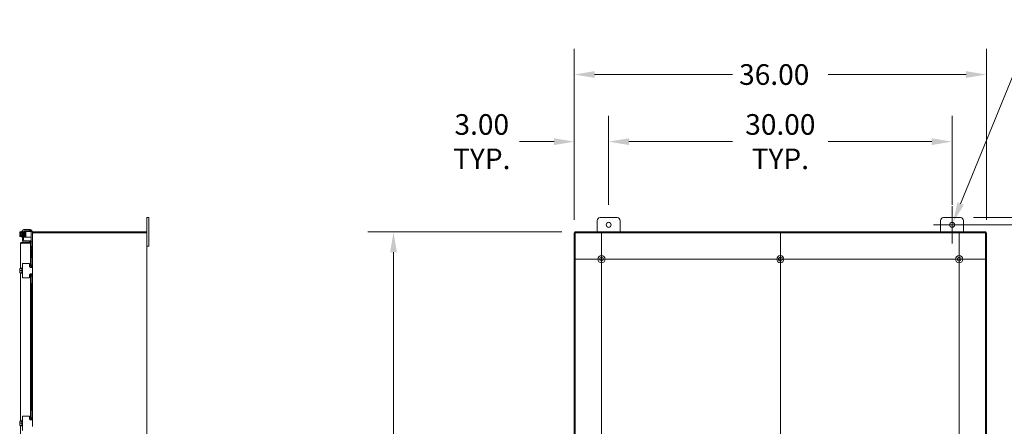
# Model space of a CAD drawing. Units: inches. Extents: x 13 to 288, y 6 to 180.
# Drawn here: x 142 to 228, y 130 to 165 of the extents above; entities that cross this region are included whole.
import ezdxf

# ---------------------------------------------------------------- set-up
doc = ezdxf.new("R2010")
doc.units = ezdxf.units.IN
doc.header["$LTSCALE"] = 18
doc.header["$MEASUREMENT"] = 0
for name, color, linetype, lineweight in [('Center Mark (ANSI)', 7, 'Continuous', 5), ('Centerline (ANSI)', 7, 'Continuous', 5), ('Dimension (ANSI)', 7, 'Continuous', 5), ('Hatch (ANSI)', 7, 'Continuous', 5), ('Visible (ANSI)', 7, 'Continuous', 5)]:
    doc.layers.add(name, color=color, linetype=linetype, lineweight=lineweight)
doc.styles.add('ROMANS', font='romans.shx')
doc.dimstyles.new('Default (ANSI)', dxfattribs={"dimscale": 18, "dimtxt": 0.1, "dimasz": 0.098425, "dimexe": 0.125, "dimexo": 0.0625, "dimgap": 0.031496, "dimtad": 0, "dimtih": 1, "dimtoh": 1, "dimrnd": 1e-08, "dimzin": 0, "dimdsep": 46, "dimtxsty": 'ROMANS', "dimcen": 0.09, "dimdle": 0.393701, "dimclrd": 256, "dimclre": 256, "dimclrt": 256, "dimadec": 0, "dimazin": 0, "dimtfac": 1, "dimtofl": 0, "dimtmove": 0, "dimatfit": 3, "dimfxl": 1, "dimtolj": 1, "dimtzin": 0, "dimlwd": -1, "dimlwe": -1, "dimarcsym": 0})

# ---------------------------------------------------------------- blocks, each defined once
blk = doc.blocks.new('*D20')
at = {"layer": 'Defpoints', "color": 0, "transparency": 16777216}
for p in [(174.226, 146.687), (190.061, 146.687), (190.061, 86.687)]:
    blk.add_point(p, dxfattribs=at)
at = {"layer": 'Dimension (ANSI)', "transparency": 16777216}
for p, q in [((188.936, 146.687), (171.976, 146.687)), ((174.226, 144.915), (174.226, 118.154)), ((174.226, 88.459), (174.226, 115.22)), ((188.936, 86.687), (171.976, 86.687))]:
    blk.add_line(p, q, dxfattribs=at)
for points in [[(173.931, 144.915), (174.522, 144.915), (174.226, 146.687)], [(173.931, 88.459), (174.522, 88.459), (174.226, 86.687)]]:
    blk.add_solid(points, dxfattribs=at)
at = {"layer": 'Dimension (ANSI)', "transparency": 16777216, "insert": (170.669, 117.587), "char_height": 1.8, "attachment_point": 1, "style": 'ROMANS'}
blk.add_mtext('\\A1;60.00', dxfattribs=at)
blk = doc.blocks.new('*D21')
at = {"layer": 'Defpoints', "color": 0, "transparency": 16777216}
for p in [(193.024, 154.571), (193.024, 147.937), (190.024, 146.613)]:
    blk.add_point(p, dxfattribs=at)
at = {"layer": 'Dimension (ANSI)', "transparency": 16777216}
for p, q in [((190.024, 147.738), (190.024, 156.821)), ((193.024, 149.062), (193.024, 156.821)), ((188.253, 154.571), (185.25, 154.571)), ((194.796, 154.571), (196.568, 154.571))]:
    blk.add_line(p, q, dxfattribs=at)
for points in [[(188.253, 154.866), (188.253, 154.275), (190.024, 154.571)], [(194.796, 154.866), (194.796, 154.275), (193.024, 154.571)]]:
    blk.add_solid(points, dxfattribs=at)
at = {"layer": 'Dimension (ANSI)', "transparency": 16777216, "insert": (181.94, 154.571), "char_height": 1.8, "attachment_point": 5, "style": 'ROMANS'}
blk.add_mtext('\\A1;3.00\\PTYP.', dxfattribs=at)
blk = doc.blocks.new('*D22')
at = {"layer": 'Defpoints', "color": 0, "transparency": 16777216}
for p in [(223.024, 154.571), (193.024, 147.937), (223.024, 147.937)]:
    blk.add_point(p, dxfattribs=at)
at = {"layer": 'Dimension (ANSI)', "transparency": 16777216}
for p, q in [((193.024, 149.062), (193.024, 156.821)), ((223.024, 149.062), (223.024, 156.821)), ((194.796, 154.571), (203.858, 154.571)), ((221.253, 154.571), (212.191, 154.571))]:
    blk.add_line(p, q, dxfattribs=at)
for points in [[(194.796, 154.866), (194.796, 154.275), (193.024, 154.571)], [(221.253, 154.866), (221.253, 154.275), (223.024, 154.571)]]:
    blk.add_solid(points, dxfattribs=at)
at = {"layer": 'Dimension (ANSI)', "transparency": 16777216, "insert": (208.024, 154.571), "char_height": 1.8, "attachment_point": 5, "style": 'ROMANS'}
blk.add_mtext('\\A1;30.00\\PTYP.', dxfattribs=at)
blk = doc.blocks.new('*D23')
at = {"layer": 'Defpoints', "color": 0, "transparency": 16777216}
for p in [(226.024, 160.428), (190.024, 146.613), (226.024, 146.613)]:
    blk.add_point(p, dxfattribs=at)
at = {"layer": 'Dimension (ANSI)', "transparency": 16777216}
for p, q in [((190.024, 147.738), (190.024, 162.678)), ((226.024, 147.738), (226.024, 162.678)), ((191.796, 160.428), (203.858, 160.428)), ((224.253, 160.428), (212.191, 160.428))]:
    blk.add_line(p, q, dxfattribs=at)
for points in [[(191.796, 160.724), (191.796, 160.133), (190.024, 160.428)], [(224.253, 160.724), (224.253, 160.133), (226.024, 160.428)]]:
    blk.add_solid(points, dxfattribs=at)
at = {"layer": 'Dimension (ANSI)', "transparency": 16777216, "insert": (204.424, 161.328), "char_height": 1.8, "attachment_point": 1, "style": 'ROMANS'}
blk.add_mtext('\\A1;36.00', dxfattribs=at)
blk = doc.blocks.new('*D24')
at = {"layer": 'Defpoints', "color": 0, "transparency": 16777216}
for p in [(223.024, 147.312), (223.774, 147.937), (236.032, 147.937)]:
    blk.add_point(p, dxfattribs=at)
at = {"layer": 'Dimension (ANSI)', "transparency": 16777216}
for p, q in [((236.032, 149.709), (236.032, 151.48)), ((224.149, 147.312), (238.282, 147.312)), ((224.899, 147.937), (238.282, 147.937)), ((236.032, 145.54), (236.032, 140.411)), ((236.032, 140.411), (234.26, 140.411))]:
    blk.add_line(p, q, dxfattribs=at)
for points in [[(235.736, 149.709), (236.327, 149.709), (236.032, 147.937)], [(235.736, 145.54), (236.327, 145.54), (236.032, 147.312)]]:
    blk.add_solid(points, dxfattribs=at)
at = {"layer": 'Dimension (ANSI)', "transparency": 16777216, "insert": (230.95, 140.411), "char_height": 1.8, "attachment_point": 5, "style": 'ROMANS'}
blk.add_mtext('\\A1;0.63\\PTYP', dxfattribs=at)
blk = doc.blocks.new('*D30')
at = {"layer": 'Defpoints', "color": 0, "transparency": 16777216}
for p in [(222.942, 147.109), (223.107, 147.515)]:
    blk.add_point(p, dxfattribs=at)
at = {"layer": 'Dimension (ANSI)', "transparency": 16777216}
for p, q in [((228.638, 161.027), (223.779, 149.154)), ((231.196, 161.027), (228.638, 161.027)), ((223.024, 145.692), (223.024, 148.932)), ((221.404, 147.312), (224.644, 147.312))]:
    blk.add_line(p, q, dxfattribs=at)
blk.add_solid([(223.505, 149.266), (224.052, 149.042), (223.107, 147.515)], dxfattribs=at)
at = {"layer": 'Dimension (ANSI)', "transparency": 16777216, "insert": (236.435, 161.027), "char_height": 1.8, "attachment_point": 5, "style": 'ROMANS'}
blk.add_mtext('\\A1;\\Fromans|b0|i0;\\H1.8000;∅0.438\\P\\Fromans|b0|i0;\\H1.8000;(4 PL.)', dxfattribs=at)

msp = doc.modelspace()

# ---------------------------------------------------------------- hatches: boundary and pattern name
at = {"layer": 'Hatch (ANSI)'}
h = msp.add_hatch(dxfattribs=at)
h.set_pattern_fill('ANSI31', color=256, scale=18, angle=15, style=0)
h.paths.add_polyline_path([(225.95046, 86.76099), (225.98746, 86.76099), (226.02446, 86.76099), (226.02446, 146.61299), (225.98746, 146.61299), (225.95046, 146.61299)])
h.paths.add_polyline_path([(190.09846, 146.61299), (190.06146, 146.61299), (190.02446, 146.61299), (190.02446, 86.76099), (190.06146, 86.76099), (190.09846, 86.76099)])
h = msp.add_hatch(dxfattribs=at)
h.set_pattern_fill('ANSI31', color=256, scale=18, angle=90, style=0)
h.paths.add_polyline_path([(190.06146, 146.68699), (190.06146, 146.61299), (190.09846, 146.61299), (225.95046, 146.61299), (225.98746, 146.61299), (225.98746, 146.68699)])

# ---------------------------------------------------------------- linework, layer by layer
at = {"layer": 'Center Mark (ANSI)', "linetype": 'Continuous'}
for p, q in [((189.98446, 144.31199), (194.81446, 144.31199)), ((210.43946, 144.31199), (205.60946, 144.31199)), ((226.06446, 144.31199), (221.23446, 144.31199))]:
    msp.add_line(p, q, dxfattribs=at)
at = {"layer": 'Centerline (ANSI)', "linetype": 'Continuous'}
for p, q in [((192.39946, 86.64699), (192.39946, 146.72699)), ((208.02446, 146.72699), (208.02446, 86.64699)), ((223.64946, 146.72699), (223.64946, 86.64699)), ((189.98446, 144.31199), (226.06446, 144.31199))]:
    msp.add_line(p, q, dxfattribs=at)
at = {"layer": 'Visible (ANSI)'}
for p, q in [((152.67689, 147.68699), (152.67689, 147.93699)), ((152.85689, 147.93699), (152.67689, 147.93699)), ((152.67689, 147.68699), (152.67689, 146.61299)), ((152.85689, 147.93699), (152.85689, 147.68699)), ((152.85689, 145.68699), (152.85689, 147.68699)), ((192.02446, 146.68699), (192.02446, 147.68699)), ((192.27446, 147.93699), (193.77446, 147.93699)), ((194.02446, 147.68699), (194.02446, 146.68699)), ((222.02446, 146.68699), (222.02446, 147.68699)), ((222.27446, 147.93699), (223.77446, 147.93699)), ((224.02446, 147.68699), (224.02446, 146.68699)), ((141.56989, 146.68324), (141.56989, 146.65812)), ((141.56989, 146.65812), (141.56989, 146.53324)), ((141.57256, 146.53324), (141.56989, 146.53324)), ((141.56989, 146.45824), (141.57256, 146.45824)), ((141.56989, 146.45824), (141.56989, 146.33336)), ((141.56989, 146.33336), (141.56989, 146.30824)), ((141.57256, 146.53324), (141.67089, 146.53324)), ((141.67089, 146.45824), (141.57256, 146.45824)), ((141.75989, 146.71225), (141.59299, 146.71225)), ((141.75989, 146.60399), (141.59299, 146.60399)), ((141.75989, 146.38749), (141.59299, 146.38749)), ((141.75989, 146.27923), (141.59299, 146.27923)), ((141.67089, 146.53324), (141.67089, 146.45824)), ((141.75989, 146.23574), (141.75989, 146.75574)), ((141.75989, 146.75574), (141.80989, 146.75574)), ((141.80989, 145.93374), (141.80989, 146.77774)), ((141.91389, 145.97524), (141.91389, 146.73624)), ((141.91389, 146.24574), (141.94389, 146.24574)), ((141.91462, 146.74574), (141.93493, 146.74574)), ((141.93489, 146.90274), (142.40489, 146.90274)), ((141.94389, 146.33335), (141.94389, 146.24574)), ((141.96751, 146.62074), (141.96752, 146.62074)), ((141.97211, 146.37074), (141.97218, 146.37074)), ((141.97639, 146.79874), (142.40489, 146.79874)), ((141.99653, 146.62074), (141.99762, 146.62074)), ((142.00119, 146.37074), (142.00248, 146.37074)), ((142.02662, 146.62074), (142.0282, 146.62074)), ((142.03149, 146.37074), (142.03293, 146.37074)), ((142.05721, 146.62074), (142.05751, 146.62074)), ((142.06194, 146.37074), (142.0621, 146.37074)), ((142.08651, 146.62074), (142.11389, 146.62074)), ((142.09111, 146.37074), (142.11389, 146.37074)), ((142.11389, 146.73024), (142.11389, 146.23024)), ((142.11389, 146.73024), (142.17639, 146.73024)), ((142.44789, 146.73024), (142.17639, 146.73024)), ((142.40489, 146.90274), (142.43489, 146.90274)), ((142.43489, 146.79874), (142.40489, 146.79874)), ((142.43489, 146.79874), (142.43489, 146.90274)), ((142.43489, 146.79874), (142.45589, 146.79874)), ((142.57289, 146.73024), (142.44789, 146.73024)), ((142.57289, 146.70024), (142.57289, 146.73024)), ((142.67689, 146.73024), (142.57289, 146.73024)), ((142.57289, 146.70024), (142.57289, 145.95586)), ((142.67689, 146.73024), (142.67689, 146.70024)), ((142.67689, 146.70024), (142.67689, 146.58174)), ((142.69456, 146.58174), (142.67689, 146.58174)), ((142.67689, 146.55454), (142.67689, 146.58174)), ((142.67689, 144.43699), (142.67689, 146.55454)), ((142.68489, 146.65274), (142.68489, 146.62199)), ((142.78214, 146.61299), (142.75027, 146.61299)), ((142.75789, 146.68416), (142.77474, 146.61299)), ((152.63989, 146.68699), (142.78214, 146.68699)), ((142.78214, 146.61299), (152.57164, 146.61299)), ((152.67689, 146.61299), (152.57164, 146.61299)), ((152.63989, 146.68699), (152.63989, 146.61299)), ((152.67689, 146.61299), (152.67689, 86.76099)), ((190.09846, 146.61299), (190.02446, 146.61299)), ((190.02446, 146.61299), (190.02446, 86.76099)), ((190.06146, 146.68699), (190.06146, 146.61299)), ((225.98746, 146.68699), (190.06146, 146.68699)), ((190.06146, 146.61299), (225.98746, 146.61299)), ((190.09846, 86.76099), (190.09846, 146.61299)), ((226.02446, 146.61299), (225.95046, 146.61299)), ((225.95046, 146.61299), (225.95046, 86.76099)), ((225.98746, 146.61299), (225.98746, 146.68699)), ((226.02446, 86.76099), (226.02446, 146.61299)), ((141.64328, 143.49949), (141.64328, 145.67549)), ((142.51828, 145.78074), (141.74853, 145.78074)), ((141.74853, 145.70674), (141.74853, 145.78074)), ((141.74853, 145.70674), (142.51828, 145.70674)), ((141.74853, 145.7032), (142.51828, 145.7032)), ((141.75989, 146.23574), (141.80989, 146.23574)), ((142.40489, 145.80874), (141.93489, 145.80874)), ((142.40489, 145.91274), (141.97639, 145.91274)), ((142.17639, 146.23024), (142.11389, 146.23024)), ((142.44789, 146.23024), (142.17639, 146.23024)), ((142.40489, 145.91274), (142.43489, 145.91274)), ((142.43489, 145.80874), (142.40489, 145.80874)), ((142.43489, 145.80874), (142.43489, 145.91274)), ((142.44789, 146.23024), (142.57289, 146.23024)), ((142.58318, 145.9564), (142.50928, 145.95252)), ((142.50928, 145.95252), (142.51566, 145.83079)), ((142.51566, 145.83079), (142.58956, 145.83466)), ((142.51566, 145.83079), (142.51656, 145.81363)), ((142.51828, 145.70674), (142.51828, 145.78074)), ((142.51828, 145.7032), (142.51828, 145.2034)), ((142.51828, 145.38599), (142.61799, 145.38599)), ((142.57289, 145.75356), (142.57289, 145.44724)), ((142.57289, 145.41724), (142.57289, 145.44724)), ((142.57289, 145.41724), (142.67689, 145.41724)), ((142.58956, 145.83466), (142.58318, 145.9564)), ((142.59046, 145.8175), (142.58956, 145.83466)), ((142.61799, 145.31199), (142.61799, 145.38599)), ((142.61799, 145.38599), (142.64564, 145.38599)), ((142.64564, 145.37097), (142.64564, 145.38599)), ((152.67689, 145.43699), (152.85689, 145.43699)), ((152.85689, 145.68699), (152.85689, 145.43699)), ((142.48515, 145.2034), (142.51828, 145.2034)), ((142.48515, 145.2032), (142.48515, 145.2034)), ((142.48535, 145.2032), (142.48515, 145.2032)), ((142.51566, 145.2032), (142.48535, 145.2032)), ((142.51566, 145.2032), (142.50928, 145.0813)), ((142.50928, 145.0813), (142.58318, 145.0813)), ((142.50928, 143.7346), (142.50928, 145.0813)), ((142.58956, 145.2032), (142.51566, 145.2032)), ((142.64027, 145.31199), (142.51828, 145.31199)), ((142.58318, 145.0813), (142.58956, 145.2032)), ((142.58318, 144.43699), (142.58318, 145.0813)), ((142.58956, 145.2032), (142.59046, 145.2032)), ((142.5906, 145.2032), (142.59046, 145.2032)), ((142.5906, 145.2032), (142.5906, 144.43699)), ((142.64564, 145.31736), (142.64027, 145.31199)), ((142.64564, 145.31736), (142.64564, 145.37097)), ((141.80989, 143.93699), (141.93489, 143.93699)), ((141.80989, 143.93699), (141.80989, 142.68699)), ((142.40489, 143.93699), (141.93489, 143.93699)), ((142.43489, 143.90699), (142.43489, 143.69349)), ((142.44789, 143.71849), (142.43489, 143.71849)), ((142.67689, 144.43699), (142.57289, 144.43699)), ((142.57289, 144.40699), (142.57289, 144.43699)), ((142.57289, 143.84349), (142.57289, 144.40699)), ((142.58318, 143.59349), (142.58318, 143.67936)), ((142.5906, 143.68555), (142.5906, 143.59349)), ((142.67689, 144.43699), (142.67689, 144.40699)), ((142.67689, 144.40699), (142.67689, 143.87449)), ((142.67689, 143.59349), (142.67689, 143.87449)), ((141.56989, 143.4957), (141.56989, 143.40574)), ((141.56989, 143.40574), (141.56989, 143.21824)), ((141.56989, 143.21824), (141.56989, 143.12828)), ((141.59299, 143.49949), (141.57256, 143.49949)), ((141.57256, 143.12449), (141.59299, 143.12449)), ((141.75989, 143.49949), (141.59299, 143.49949)), ((141.75989, 143.31199), (141.59299, 143.31199)), ((141.75989, 143.12449), (141.59299, 143.12449)), ((141.64328, 130.18699), (141.64328, 143.12449)), ((141.75989, 143.05199), (141.75989, 143.57199)), ((141.75989, 143.57199), (141.80989, 143.57199)), ((141.75989, 143.05199), (141.80989, 143.05199)), ((142.43489, 142.93049), (142.43489, 142.71699)), ((142.44789, 142.90549), (142.43489, 142.90549)), ((142.50928, 143.59683), (142.50928, 143.63846)), ((142.50928, 142.98552), (142.50928, 143.02716)), ((142.50928, 130.4221), (142.50928, 142.88938)), ((142.53489, 143.59349), (142.68489, 143.59349)), ((142.68489, 143.03049), (142.53489, 143.03049)), ((142.58318, 142.94462), (142.58318, 143.03049)), ((142.5906, 143.03049), (142.5906, 142.93843)), ((142.67689, 142.74949), (142.67689, 143.03049)), ((142.68489, 143.03049), (142.68489, 143.59349)), ((141.93489, 142.68699), (141.80989, 142.68699)), ((141.93489, 142.68699), (142.40489, 142.68699)), ((142.57289, 142.21699), (142.57289, 142.78049)), ((142.57289, 142.18699), (142.57289, 142.21699)), ((142.57289, 142.18699), (142.67689, 142.18699)), ((142.58318, 131.12449), (142.58318, 142.18699)), ((142.5906, 142.18699), (142.5906, 131.12449)), ((142.67689, 142.74949), (142.67689, 142.21699)), ((142.67689, 142.21699), (142.67689, 142.18699)), ((142.67689, 131.12449), (142.67689, 142.18699)), ((142.67689, 131.12449), (142.57289, 131.12449)), ((142.57289, 131.09449), (142.57289, 131.12449)), ((142.57289, 130.53099), (142.57289, 131.09449)), ((142.67689, 131.12449), (142.67689, 131.09449)), ((142.67689, 131.09449), (142.67689, 130.56199)), ((141.56989, 130.1832), (141.56989, 130.09324)), ((141.56989, 130.09324), (141.56989, 129.90574)), ((141.56989, 129.90574), (141.56989, 129.81578)), ((141.59299, 130.18699), (141.57256, 130.18699)), ((141.75989, 130.18699), (141.59299, 130.18699)), ((141.75989, 129.99949), (141.59299, 129.99949)), ((141.75989, 129.73949), (141.75989, 130.25949)), ((141.75989, 130.25949), (141.80989, 130.25949)), ((141.80989, 130.62449), (141.93489, 130.62449)), ((141.80989, 130.62449), (141.80989, 129.37449)), ((142.40489, 130.62449), (141.93489, 130.62449)), ((142.43489, 130.59449), (142.43489, 130.38099)), ((142.44789, 130.40599), (142.43489, 130.40599)), ((142.50928, 130.28433), (142.50928, 130.32596)), ((142.53489, 130.28099), (142.68489, 130.28099)), ((142.58318, 130.28099), (142.58318, 130.36686)), ((142.5906, 130.37305), (142.5906, 130.28099)), ((142.67689, 130.28099), (142.67689, 130.56199)), ((142.68489, 129.71799), (142.68489, 130.28099)), ((141.57256, 129.81199), (141.59299, 129.81199)), ((141.75989, 129.81199), (141.59299, 129.81199)), ((141.64328, 123.79814), (141.64328, 129.81199)), ((141.75989, 129.73949), (141.80989, 129.73949))]:
    msp.add_line(p, q, dxfattribs=at)
for centre, radius in [((193.02446, 147.31199), 0.219), ((223.02446, 147.31199), 0.219), ((192.39946, 144.31199), 0.3125), ((208.02446, 144.31199), 0.3125), ((223.64946, 144.31199), 0.3125), ((192.39946, 144.31199), 0.165), ((208.02446, 144.31199), 0.165), ((223.64946, 144.31199), 0.165)]:
    msp.add_circle(centre, radius, dxfattribs=at)
for centre, radius, start, end in [((192.27446, 147.68699), 0.25, 90, 180), ((193.77446, 147.68699), 0.25, 0, 90), ((222.27446, 147.68699), 0.25, 90, 180), ((223.77446, 147.68699), 0.25, 0, 90), ((141.83506, 146.49574), 0.32476, 138.1896851, 144.7356103), ((141.83506, 146.49574), 0.32476, 215.2643897, 221.8103149), ((141.83506, 146.49574), 0.26517, 155.9051574, 171.8698976), ((141.83506, 146.49574), 0.26517, 188.1301024, 204.0948426), ((141.93489, 146.77774), 0.125, 90, 180), ((141.97639, 146.73624), 0.0625, 90, 180), ((142.43489, 146.65274), 0.25, 18.0592305, 66.4218215), ((142.45589, 146.67374), 0.125, 26.8720745, 50.8021665), ((142.43489, 146.65274), 0.25, 0, 14.5337469), ((142.78214, 146.58174), 0.10525, 90, 103.3236481), ((141.93489, 145.93374), 0.125, 180, 270), ((141.97639, 145.97524), 0.0625, 180, 270), ((142.48535, 145.81199), 0.03125, 270, 3), ((142.48535, 145.81199), 0.10525, 288.2328838, 3), ((142.40489, 143.90699), 0.03, 0, 90), ((142.44789, 143.84349), 0.125, 270, 0), ((142.42689, 143.87449), 0.25, 277.7079842, 0), ((141.83506, 143.31199), 0.32259, 144.4623222, 145.284996), ((141.83506, 143.31199), 0.32259, 214.715004, 215.5376778), ((142.44789, 142.78049), 0.125, 0, 90), ((142.42689, 142.74949), 0.25, 0, 82.2920158), ((142.40489, 142.71699), 0.03, 270, 0), ((141.83506, 129.99949), 0.32259, 144.4623222, 145.284996), ((142.40489, 130.59449), 0.03, 0, 90), ((142.44789, 130.53099), 0.125, 270, 0), ((142.42689, 130.56199), 0.25, 277.7079842, 0), ((141.83506, 129.99949), 0.32259, 214.715004, 215.5376778)]:
    msp.add_arc(centre, radius, start, end, dxfattribs=at)
for centre, major_axis, ratio, start_param, end_param in [((141.83506, 146.65812), (-0.26517, 0), 0.5, 5.86265097, 6.28318531), ((141.83506, 146.65812), (-0.26517, 0), 0.5, 0, 0.42053434), ((141.83506, 146.33336), (-0.26517, 0), 0.5, 5.86265097, 6.28318531), ((141.83506, 146.33336), (-0.26517, 0), 0.5, 0, 0.42053434), ((141.98875, 146.2843), (-0.01449, -0.00046), 0.80688234, 6.28212249, 6.28247678), ((142.04207, 146.65046), (0.0145, 0.00034), 0.59041762, 6.28280554, 6.28299543), ((142.04953, 146.2843), (0.01449, 0.00046), 0.80688234, 6.28211961, 6.28247484), ((142.09314, 146.70718), (0.01449, -0.00046), 0.80688234, 4.1201773, 8.54527735), ((141.83506, 143.40574), (-0.26517, 0), 0.8660254, 5.86265097, 6.28318531), ((141.83506, 143.40574), (-0.26517, 0), 0.8660254, 0, 0.42053434), ((141.83506, 143.21824), (-0.26517, 0), 0.8660254, 5.86265097, 6.28318531), ((141.83506, 143.21824), (-0.26517, 0), 0.8660254, 0, 0.42053434), ((141.83506, 130.09324), (-0.26517, 0), 0.8660254, 5.86265097, 6.28318531), ((141.83506, 130.09324), (-0.26517, 0), 0.8660254, 0, 0.42053434), ((141.83506, 129.90574), (-0.26517, 0), 0.8660254, 5.86265097, 6.28318531), ((141.83506, 129.90574), (-0.26517, 0), 0.8660254, 0, 0.42053434)]:
    msp.add_ellipse(centre, major_axis=major_axis, ratio=ratio, start_param=start_param, end_param=end_param, dxfattribs=at)
for points, knots in [([(141.93213, 146.74574), (141.93215, 146.74603), (141.93216, 146.74632), (141.93243, 146.75086), (141.93267, 146.75408), (141.93309, 146.75753), (141.9332, 146.75831), (141.93347, 146.75981), (141.93361, 146.76049), (141.93411, 146.76215), (141.93439, 146.763), (141.93529, 146.76478), (141.9357, 146.76548), (141.93689, 146.76711), (141.93773, 146.76804), (141.93971, 146.76969), (141.94086, 146.77041), (141.94349, 146.77159), (141.94502, 146.772), (141.94816, 146.77233), (141.94981, 146.77222), (141.95294, 146.77149), (141.95444, 146.77086), (141.95706, 146.76923), (141.9582, 146.76822), (141.9599, 146.76627), (141.96051, 146.76532), (141.96136, 146.76377), (141.96163, 146.76313), (141.96211, 146.76187), (141.96227, 146.76131), (141.96265, 146.75984), (141.96277, 146.75913), (141.96323, 146.75626), (141.96342, 146.75405), (141.96431, 146.74194), (141.96494, 146.72592), (141.96607, 146.68677), (141.96658, 146.6653), (141.96758, 146.61821), (141.96808, 146.59213), (141.96906, 146.5383), (141.96956, 146.50987), (141.97054, 146.45424), (141.97104, 146.42633), (141.97202, 146.37452), (141.97252, 146.34996), (141.97349, 146.30724), (141.97399, 146.28853), (141.97496, 146.25933), (141.97546, 146.24834), (141.97612, 146.23955), (141.97638, 146.23757), (141.97638, 146.23757)], [0.21078974, 0.21078974, 0.21078974, 0.21078974, 0.21777436, 0.21777436, 0.32306712, 0.32306712, 0.35695341, 0.35695341, 0.38239054, 0.38239054, 0.39989637, 0.39989637, 0.40919365, 0.40919365, 0.42037469, 0.42037469, 0.43140479, 0.43140479, 0.44383098, 0.44383098, 0.4566951, 0.4566951, 0.46958704, 0.46958704, 0.48231351, 0.48231351, 0.49391217, 0.49391217, 0.50474898, 0.50474898, 0.51920812, 0.51920812, 0.54884776, 0.54884776, 0.63767004, 0.63767004, 0.90916337, 0.90916337, 1.12749759, 1.12749759, 1.34043323, 1.34043323, 1.55286861, 1.55286861, 1.76504544, 1.76504544, 1.97701473, 1.97701473, 2.18866479, 2.18866479, 2.39942114, 2.39942114, 2.49259477, 2.49259477, 2.49259477, 2.49259477]), ([(141.97715, 146.23174), (141.97712, 146.23159), (141.97708, 146.23143), (141.97687, 146.23049), (141.97667, 146.22958), (141.97579, 146.22761), (141.97556, 146.22714), (141.97473, 146.2257), (141.97397, 146.22462), (141.97215, 146.22277), (141.97115, 146.22197), (141.96881, 146.22057), (141.96741, 146.21999), (141.96442, 146.21927), (141.96278, 146.21915), (141.95959, 146.21946), (141.95799, 146.21988), (141.95512, 146.22118), (141.9538, 146.22207), (141.95169, 146.22399), (141.95086, 146.22504), (141.94972, 146.22679), (141.94935, 146.22753), (141.94878, 146.22885), (141.94859, 146.22942), (141.94818, 146.23072), (141.94805, 146.23133), (141.94763, 146.23343), (141.94749, 146.23467), (141.94686, 146.24088), (141.94647, 146.24788), (141.9455, 146.27105), (141.94494, 146.28982), (141.94389, 146.33239), (141.94339, 146.35592), (141.9424, 146.40627), (141.9419, 146.43369), (141.94092, 146.48898), (141.94042, 146.51754), (141.93944, 146.57222), (141.93895, 146.59904), (141.93797, 146.64758), (141.93747, 146.66992), (141.93649, 146.70736), (141.936, 146.72296), (141.93528, 146.73969), (141.93504, 146.74422), (141.93459, 146.75091), (141.93433, 146.75332), (141.93424, 146.75388), (141.93424, 146.75391), (141.93424, 146.75391)], [1.60900957, 1.60900957, 1.60900957, 1.60900957, 1.61456665, 1.61456665, 1.64083477, 1.64083477, 1.64795743, 1.64795743, 1.66073936, 1.66073936, 1.67140228, 1.67140228, 1.68335427, 1.68335427, 1.69612952, 1.69612952, 1.70902477, 1.70902477, 1.72187125, 1.72187125, 1.73409577, 1.73409577, 1.74485804, 1.74485804, 1.75696919, 1.75696919, 1.77786243, 1.77786243, 1.83575066, 1.83575066, 2.01047976, 2.01047976, 2.24990563, 2.24990563, 2.46354981, 2.46354981, 2.67624982, 2.67624982, 2.88855665, 2.88855665, 3.10064755, 3.10064755, 3.31250735, 3.31250735, 3.52390612, 3.52390612, 3.62757451, 3.62757451, 3.72841977, 3.72841977, 3.73835734, 3.73835734, 3.73835734, 3.73835734]), ([(141.96256, 146.76016), (141.96264, 146.76054), (141.96275, 146.76097), (141.96311, 146.76215), (141.96339, 146.763), (141.96429, 146.76478), (141.96471, 146.76548), (141.96589, 146.76711), (141.96673, 146.76804), (141.96871, 146.76969), (141.96986, 146.77041), (141.97249, 146.77159), (141.97402, 146.772), (141.97717, 146.77233), (141.97882, 146.77222), (141.98194, 146.77149), (141.98345, 146.77086), (141.98606, 146.76923), (141.98721, 146.76822), (141.9889, 146.76627), (141.98952, 146.76532), (141.99036, 146.76377), (141.99063, 146.76313), (141.99111, 146.76187), (141.99127, 146.76131), (141.99165, 146.75984), (141.99178, 146.75913), (141.99223, 146.75626), (141.99243, 146.75406), (141.99331, 146.74195), (141.99394, 146.72594), (141.99501, 146.68909), (141.99545, 146.67091), (141.99589, 146.65079)], [0.369223895, 0.369223895, 0.369223895, 0.369223895, 0.382387655, 0.382387655, 0.399898769, 0.399898769, 0.409195898, 0.409195898, 0.420375378, 0.420375378, 0.43140479, 0.43140479, 0.443830491, 0.443830491, 0.456694193, 0.456694193, 0.469585741, 0.469585741, 0.482311922, 0.482311922, 0.493910478, 0.493910478, 0.504747316, 0.504747316, 0.519202491, 0.519202491, 0.548831186, 0.548831186, 0.637620505, 0.637620505, 0.909008787, 0.909008787, 1.098932103, 1.098932103, 1.098932103, 1.098932103]), ([(141.97426, 146.28386), (141.97375, 146.30078), (141.97323, 146.32176), (141.97222, 146.3681), (141.97171, 146.39392), (141.97071, 146.44744), (141.97021, 146.47579), (141.96921, 146.53149), (141.96871, 146.55952), (141.96784, 146.60521), (141.96746, 146.62404), (141.96709, 146.64138)], [0, 0, 0, 0, 0.21786669, 0.21786669, 0.43092711, 0.43092711, 0.64339241, 0.64339241, 0.85558673, 0.85558673, 1.01426408, 1.01426408, 1.01426408, 1.01426408]), ([(142.00698, 146.23598), (142.00692, 146.23545), (142.00686, 146.23494), (142.00669, 146.23358), (142.00657, 146.23277), (142.00622, 146.2311), (142.00606, 146.23032), (142.0054, 146.22852), (142.00514, 146.22788), (142.00446, 146.2266), (142.00411, 146.22601), (142.00303, 146.2245), (142.00219, 146.22355), (142.00022, 146.22188), (141.99908, 146.22114), (141.99647, 146.21994), (141.99494, 146.21951), (141.9918, 146.21915), (141.99014, 146.21924), (141.987, 146.21994), (141.98548, 146.22056), (141.98285, 146.22217), (141.98169, 146.22318), (141.97997, 146.22512), (141.97935, 146.22607), (141.97849, 146.22763), (141.97821, 146.22828), (141.97772, 146.22955), (141.97755, 146.23012), (141.97715, 146.23162), (141.97702, 146.23235), (141.97655, 146.23528), (141.97635, 146.23755), (141.97547, 146.24932), (141.97487, 146.26404), (141.97426, 146.28385)], [0.511129845, 0.511129845, 0.511129845, 0.511129845, 0.530922592, 0.530922592, 0.566265825, 0.566265825, 0.592833325, 0.592833325, 0.604197772, 0.604197772, 0.61210323, 0.61210323, 0.623552058, 0.623552058, 0.634636161, 0.634636161, 0.647089289, 0.647089289, 0.660016597, 0.660016597, 0.672977479, 0.672977479, 0.685780342, 0.685780342, 0.697499525, 0.697499525, 0.708416412, 0.708416412, 0.723137363, 0.723137363, 0.753230738, 0.753230738, 0.843416134, 0.843416134, 1.098495073, 1.098495073, 1.098495073, 1.098495073]), ([(141.99195, 146.75805), (141.99208, 146.75898), (141.99223, 146.75991), (141.99291, 146.76214), (141.99315, 146.76297), (141.99413, 146.76482), (141.99441, 146.7653), (141.99538, 146.76671), (141.99619, 146.76778), (141.99878, 146.76987), (142.0003, 146.77084), (142.00384, 146.77201), (142.00565, 146.7723), (142.00909, 146.77217), (142.01068, 146.77181), (142.01353, 146.77073), (142.01474, 146.77), (142.01684, 146.76841), (142.01762, 146.76757), (142.01893, 146.76597), (142.01937, 146.76525), (142.02018, 146.7638), (142.02044, 146.76317), (142.02103, 146.76163), (142.0212, 146.76096), (142.02189, 146.75813), (142.022, 146.75672), (142.02243, 146.75252), (142.02262, 146.74995), (142.02311, 146.74219), (142.0234, 146.73637), (142.02395, 146.72284), (142.02422, 146.71526), (142.02475, 146.69833), (142.02501, 146.689), (142.02554, 146.66882), (142.0258, 146.65796), (142.02632, 146.63498), (142.02658, 146.62286), (142.02711, 146.59764), (142.02737, 146.58455), (142.02789, 146.55774), (142.02815, 146.54402), (142.02867, 146.51629), (142.02893, 146.50228), (142.02945, 146.47434), (142.02971, 146.46041), (142.03024, 146.43297), (142.0305, 146.41946), (142.03102, 146.39323), (142.03128, 146.3805), (142.0318, 146.35614), (142.03206, 146.34451), (142.03258, 146.32266), (142.03284, 146.31244), (142.03336, 146.29366), (142.03361, 146.28511), (142.03413, 146.26992), (142.03439, 146.26327), (142.03489, 146.25212), (142.03514, 146.24758), (142.0356, 146.24098), (142.03585, 146.23866), (142.03598, 146.23779), (142.036, 146.23771), (142.036, 146.23771)], [0.51130524, 0.51130524, 0.51130524, 0.51130524, 0.57009806, 0.57009806, 0.5966667, 0.5966667, 0.60458334, 0.60458334, 0.6165857, 0.6165857, 0.62554825, 0.62554825, 0.63243391, 0.63243391, 0.63873855, 0.63873855, 0.64579283, 0.64579283, 0.65451305, 0.65451305, 0.66522791, 0.66522791, 0.68014991, 0.68014991, 0.70888153, 0.70888153, 0.81753458, 0.81753458, 0.93316207, 0.93316207, 1.10599665, 1.10599665, 1.2691475, 1.2691475, 1.43043948, 1.43043948, 1.59109472, 1.59109472, 1.75146809, 1.75146809, 1.91169347, 1.91169347, 2.07182903, 2.07182903, 2.23190103, 2.23190103, 2.39191914, 2.39191914, 2.55188135, 2.55188135, 2.71177294, 2.71177294, 2.87155907, 2.87155907, 3.03116332, 3.03116332, 3.19040611, 3.19040611, 3.34879736, 3.34879736, 3.50463651, 3.50463651, 3.64938181, 3.64938181, 3.67396758, 3.67396758, 3.67396758, 3.67396758]), ([(141.9931, 146.75378), (141.9931, 146.7538), (141.99318, 146.75337), (141.99338, 146.75167), (141.99354, 146.74989), (141.99393, 146.74449), (141.99416, 146.74042), (141.99464, 146.73019), (141.99489, 146.72388), (141.9954, 146.70933), (141.99565, 146.70104), (141.99617, 146.68277), (141.99643, 146.67277), (141.99695, 146.65132), (141.99721, 146.63987), (141.99773, 146.61583), (141.99799, 146.60323), (141.99851, 146.57722), (141.99877, 146.5638), (141.99929, 146.53649), (141.99955, 146.5226), (142.00007, 146.49469), (142.00033, 146.48068), (142.00085, 146.45289), (142.00111, 146.43911), (142.00163, 146.41215), (142.0019, 146.39897), (142.00242, 146.37352), (142.00268, 146.36126), (142.0032, 146.33798), (142.00346, 146.32696), (142.00399, 146.30642), (142.00425, 146.29691), (142.00478, 146.27962), (142.00504, 146.27186), (142.00557, 146.25822), (142.00584, 146.25237), (142.00639, 146.24256), (142.00667, 146.23874), (142.00714, 146.23454), (142.00728, 146.23347), (142.00763, 146.23163), (142.00777, 146.23096), (142.00827, 146.2293), (142.00852, 146.22849), (142.00948, 146.22668), (142.00975, 146.2262), (142.01072, 146.22478), (142.01153, 146.22372), (142.01411, 146.22163), (142.01563, 146.22065), (142.01917, 146.21947), (142.02098, 146.21918), (142.02442, 146.21931), (142.02601, 146.21966), (142.02887, 146.22074), (142.03008, 146.22147), (142.03219, 146.22306), (142.03297, 146.2239), (142.03428, 146.2255), (142.03472, 146.22622), (142.03553, 146.22767), (142.03579, 146.2283), (142.03639, 146.22984), (142.03655, 146.2305), (142.03707, 146.23265), (142.03724, 146.2338), (142.03738, 146.23503)], [0.73103201, 0.73103201, 0.73103201, 0.73103201, 0.78996469, 0.78996469, 0.89618546, 0.89618546, 1.04027295, 1.04027295, 1.19561758, 1.19561758, 1.35383808, 1.35383808, 1.51301186, 1.51301186, 1.67258331, 1.67258331, 1.83235154, 1.83235154, 1.99223199, 1.99223199, 2.15218615, 2.15218615, 2.31219731, 2.31219731, 2.47226197, 2.47226197, 2.63238813, 2.63238813, 2.79259928, 2.79259928, 2.95294769, 2.95294769, 3.11355201, 3.11355201, 3.27471719, 3.27471719, 3.43742566, 3.43742566, 3.60653779, 3.60653779, 3.67555916, 3.67555916, 3.71222768, 3.71222768, 3.73814311, 3.73814311, 3.74609672, 3.74609672, 3.75812705, 3.75812705, 3.76710152, 3.76710152, 3.77399436, 3.77399436, 3.78029825, 3.78029825, 3.78734592, 3.78734592, 3.79605669, 3.79605669, 3.8067591, 3.8067591, 3.82164602, 3.82164602, 3.85024833, 3.85024833, 3.92522009, 3.92522009, 3.92522009, 3.92522009]), ([(141.99589, 146.65079), (141.9964, 146.62785), (141.99691, 146.60183), (141.99792, 146.54815), (141.99842, 146.51987), (141.99942, 146.46417), (141.99992, 146.43605), (142.00092, 146.38349), (142.00142, 146.3584), (142.00236, 146.31682), (142.00281, 146.29927), (142.00325, 146.28475)], [0, 0, 0, 0, 0.21651893, 0.21651893, 0.42888432, 0.42888432, 0.6410935, 0.6410935, 0.85308965, 0.85308965, 1.04096679, 1.04096679, 1.04096679, 1.04096679]), ([(142.00325, 146.28475), (142.00375, 146.26821), (142.00427, 146.2552), (142.005, 146.243), (142.00524, 146.24004), (142.00549, 146.238), (142.00555, 146.23764), (142.00555, 146.23764)], [0.000017917, 0.000017917, 0.000017917, 0.000017917, 0.213950418, 0.213950418, 0.316204752, 0.316204752, 0.352695845, 0.352695845, 0.352695845, 0.352695845]), ([(142.02221, 146.75464), (142.0223, 146.75547), (142.02238, 146.75624), (142.02259, 146.75782), (142.02271, 146.75862), (142.02304, 146.76024), (142.02319, 146.76099), (142.0238, 146.76272), (142.02407, 146.76342), (142.02481, 146.76484), (142.02518, 146.76547), (142.0263, 146.76703), (142.02716, 146.768), (142.02917, 146.76967), (142.03032, 146.7704), (142.03296, 146.77159), (142.03449, 146.772), (142.03765, 146.77233), (142.03931, 146.77222), (142.04244, 146.77149), (142.04395, 146.77085), (142.04657, 146.76922), (142.0477, 146.76821), (142.04939, 146.76627), (142.05, 146.76534), (142.05084, 146.76379), (142.05112, 146.76315), (142.05161, 146.76186), (142.05177, 146.76129), (142.05218, 146.75975), (142.05231, 146.75899), (142.0528, 146.75588), (142.05301, 146.7534), (142.05362, 146.74492), (142.05397, 146.73801), (142.05487, 146.71565), (142.05542, 146.69726), (142.05617, 146.66778), (142.05637, 146.65947), (142.05657, 146.65079)], [0.296537598, 0.296537598, 0.296537598, 0.296537598, 0.325769975, 0.325769975, 0.360452877, 0.360452877, 0.386508674, 0.386508674, 0.399573868, 0.399573868, 0.408116859, 0.408116859, 0.419732232, 0.419732232, 0.43089252, 0.43089252, 0.443404463, 0.443404463, 0.456370347, 0.456370347, 0.469365526, 0.469365526, 0.482186586, 0.482186586, 0.493894288, 0.493894288, 0.504951495, 0.504951495, 0.52018062, 0.52018062, 0.551992202, 0.551992202, 0.647355344, 0.647355344, 0.791052321, 0.791052321, 1.017222464, 1.017222464, 1.09919333, 1.09919333, 1.09919333, 1.09919333]), ([(142.02757, 146.65012), (142.02705, 146.67291), (142.02653, 146.69321), (142.0255, 146.72532), (142.02498, 146.73775), (142.02428, 146.74889), (142.02406, 146.75146), (142.02383, 146.75342), (142.02376, 146.7538), (142.02376, 146.7538)], [0.000005125, 0.000005125, 0.000005125, 0.000005125, 0.215237514, 0.215237514, 0.426088686, 0.426088686, 0.518148295, 0.518148295, 0.555887027, 0.555887027, 0.555887027, 0.555887027]), ([(142.03504, 146.28385), (142.03452, 146.30078), (142.03399, 146.32176), (142.03297, 146.36811), (142.03245, 146.39394), (142.03144, 146.44745), (142.03093, 146.47581), (142.02992, 146.5315), (142.02941, 146.55954), (142.02846, 146.60856), (142.02801, 146.63046), (142.02757, 146.65012)], [0, 0, 0, 0, 0.21789757, 0.21789757, 0.43097558, 0.43097558, 0.64344781, 0.64344781, 0.85564522, 0.85564522, 1.04139063, 1.04139063, 1.04139063, 1.04139063]), ([(142.06703, 146.23146), (142.06701, 146.23136), (142.06698, 146.23126), (142.06676, 146.23034), (142.06655, 146.22933), (142.06531, 146.22676), (142.06472, 146.22575), (142.06317, 146.22382), (142.06225, 146.2229), (142.06012, 146.22132), (142.05888, 146.22064), (142.05611, 146.21961), (142.05452, 146.2193), (142.05134, 146.2192), (142.04969, 146.21942), (142.04664, 146.22037), (142.04519, 146.22111), (142.04274, 146.22287), (142.04171, 146.22392), (142.04023, 146.22582), (142.03972, 146.22669), (142.039, 146.22814), (142.03876, 146.22874), (142.03831, 146.23), (142.03816, 146.23058), (142.03777, 146.23222), (142.03764, 146.23306), (142.03714, 146.23671), (142.03689, 146.23997), (142.03608, 146.25329), (142.03556, 146.26668), (142.03504, 146.28385)], [0.571073966, 0.571073966, 0.571073966, 0.571073966, 0.574407116, 0.574407116, 0.602061291, 0.602061291, 0.615092243, 0.615092243, 0.626281173, 0.626281173, 0.637646913, 0.637646913, 0.650272631, 0.650272631, 0.663189687, 0.663189687, 0.676107159, 0.676107159, 0.68873682, 0.68873682, 0.700021114, 0.700021114, 0.711155157, 0.711155157, 0.727723298, 0.727723298, 0.765283191, 0.765283191, 0.878020506, 0.878020506, 1.099080692, 1.099080692, 1.099080692, 1.099080692]), ([(142.05231, 146.75893), (142.05234, 146.75908), (142.05237, 146.75923), (142.05252, 146.76006), (142.05267, 146.76077), (142.05322, 146.76246), (142.05349, 146.7632), (142.05425, 146.7647), (142.05462, 146.76535), (142.05573, 146.76691), (142.05655, 146.76786), (142.0585, 146.76953), (142.05962, 146.77027), (142.0622, 146.77149), (142.06371, 146.77194), (142.06684, 146.77233), (142.06849, 146.77226), (142.07163, 146.7716), (142.07315, 146.771), (142.07582, 146.76942), (142.07699, 146.76842), (142.07876, 146.76647), (142.07941, 146.7655), (142.08029, 146.76391), (142.08058, 146.76325), (142.08107, 146.76198), (142.08123, 146.76143), (142.08162, 146.75999), (142.08174, 146.7593), (142.08219, 146.75657), (142.08238, 146.75456), (142.08322, 146.7436), (142.0838, 146.72936), (142.08491, 146.69315), (142.08542, 146.67217), (142.08643, 146.62591), (142.08693, 146.60024), (142.08791, 146.54691), (142.08841, 146.51859), (142.08939, 146.46288), (142.08989, 146.43479), (142.09087, 146.38233), (142.09136, 146.3573), (142.09234, 146.31341), (142.09284, 146.294), (142.09381, 146.26322), (142.09431, 146.25138), (142.09496, 146.24144), (142.09515, 146.23928), (142.09534, 146.23782), (142.09538, 146.23757), (142.09538, 146.23757)], [0.35380464, 0.35380464, 0.35380464, 0.35380464, 0.35981426, 0.35981426, 0.3855468, 0.3855468, 0.39974469, 0.39974469, 0.40839952, 0.40839952, 0.41968691, 0.41968691, 0.43062754, 0.43062754, 0.44299041, 0.44299041, 0.45584539, 0.45584539, 0.46873875, 0.46873875, 0.48149391, 0.48149391, 0.4932049, 0.4932049, 0.50404704, 0.50404704, 0.51804338, 0.51804338, 0.54599959, 0.54599959, 0.62975216, 0.62975216, 0.88513621, 0.88513621, 1.10562941, 1.10562941, 1.31863564, 1.31863564, 1.53110929, 1.53110929, 1.74330772, 1.74330772, 1.95530041, 1.95530041, 2.16699635, 2.16699635, 2.37790953, 2.37790953, 2.46285791, 2.46285791, 2.49304341, 2.49304341, 2.49304341, 2.49304341]), ([(142.10102, 146.37074), (142.10076, 146.35797), (142.1005, 146.34576), (142.09976, 146.31236), (142.09926, 146.29288), (142.09827, 146.26176), (142.09778, 146.24983), (142.097, 146.23814), (142.09679, 146.23544), (142.09617, 146.23178), (142.09609, 146.23087), (142.0951, 146.22829), (142.09481, 146.2276), (142.09408, 146.2263), (142.09374, 146.22575), (142.09268, 146.22432), (142.09184, 146.2234), (142.08987, 146.22177), (142.08871, 146.22104), (142.08607, 146.21987), (142.08454, 146.21946), (142.08139, 146.21915), (142.07974, 146.21927), (142.07662, 146.22001), (142.07512, 146.22065), (142.07251, 146.22228), (142.07137, 146.2233), (142.06969, 146.22525), (142.06908, 146.22619), (142.06825, 146.22773), (142.06798, 146.22837), (142.06751, 146.22962), (142.06735, 146.23018), (142.06696, 146.23165), (142.06684, 146.23236), (142.06638, 146.23524), (142.06619, 146.23746), (142.0653, 146.24965), (142.06467, 146.26579), (142.06353, 146.30512), (142.06302, 146.32663), (142.06202, 146.37377), (142.06153, 146.39987), (142.06054, 146.45374), (142.06004, 146.48217), (142.05906, 146.5378), (142.05857, 146.56569), (142.05759, 146.61746), (142.05709, 146.64198), (142.05611, 146.68463), (142.05562, 146.70329), (142.05464, 146.7324), (142.05414, 146.74333), (142.05353, 146.75148), (142.05336, 146.75306), (142.05325, 146.75383), (142.05324, 146.75391), (142.05324, 146.75391)], [0.95089339, 0.95089339, 0.95089339, 0.95089339, 1.06087346, 1.06087346, 1.27340322, 1.27340322, 1.48673048, 1.48673048, 1.5955527, 1.5955527, 1.63576937, 1.63576937, 1.64712813, 1.64712813, 1.65420805, 1.65420805, 1.66519352, 1.66519352, 1.67626164, 1.67626164, 1.68869663, 1.68869663, 1.7015624, 1.7015624, 1.71445403, 1.71445403, 1.72717469, 1.72717469, 1.73875243, 1.73875243, 1.74948754, 1.74948754, 1.76400538, 1.76400538, 1.79375069, 1.79375069, 1.88289172, 1.88289172, 2.15540174, 2.15540174, 2.37360675, 2.37360675, 2.58653842, 2.58653842, 2.79897144, 2.79897144, 3.0111469, 3.0111469, 3.22311465, 3.22311465, 3.43476161, 3.43476161, 3.64550709, 3.64550709, 3.71981315, 3.71981315, 3.73741854, 3.73741854, 3.73741854, 3.73741854]), ([(142.05657, 146.65079), (142.05708, 146.62785), (142.0576, 146.60183), (142.05862, 146.54815), (142.05914, 146.51987), (142.06015, 146.46416), (142.06066, 146.43604), (142.06167, 146.38349), (142.06218, 146.35839), (142.06313, 146.31682), (142.06358, 146.29927), (142.06403, 146.28475)], [0, 0, 0, 0, 0.21653023, 0.21653023, 0.4289032, 0.4289032, 0.64111564, 0.64111564, 0.85311203, 0.85311203, 1.04096859, 1.04096859, 1.04096859, 1.04096859]), ([(142.10764, 146.70674), (142.10714, 146.6902), (142.10664, 146.66968), (142.10597, 146.63846), (142.10579, 146.62975), (142.10561, 146.62074)], [0, 0, 0, 0, 0.21394207, 0.21394207, 0.291639861, 0.291639861, 0.291639861, 0.291639861]), ([(142.43489, 146.90274), (142.43489, 146.90274), (142.4369, 146.90277), (142.44519, 146.90256), (142.45147, 146.9023), (142.46611, 146.90089), (142.47559, 146.89964), (142.49647, 146.89527), (142.50788, 146.89212), (142.52381, 146.88646), (142.52934, 146.88429), (142.53489, 146.88187)], [0, 0, 0, 0, 0.085548741, 0.085548741, 0.171097482, 0.171097482, 0.258082281, 0.258082281, 0.34506708, 0.34506708, 0.388487764, 0.388487764, 0.388487764, 0.388487764]), ([(142.53489, 146.77061), (142.52856, 146.77576), (142.52126, 146.78063), (142.50552, 146.78884), (142.49705, 146.79203), (142.48029, 146.79671), (142.47008, 146.79815), (142.46035, 146.79868), (142.45807, 146.79874), (142.45589, 146.79874)], [0.945790497, 0.945790497, 0.945790497, 0.945790497, 1.007199162, 1.007199162, 1.073928223, 1.073928223, 1.154924148, 1.154924148, 1.181088292, 1.181088292, 1.181088292, 1.181088292]), ([(142.67689, 146.58174), (142.67689, 146.61864), (142.69789, 146.65483), (142.72994, 146.67313), (142.73866, 146.67812), (142.74811, 146.68184), (142.75789, 146.68416)], [0, 0, 0, 0, 1.05180481, 1.05180481, 1.05180481, 1.3382548, 1.3382548, 1.3382548, 1.3382548]), ([(142.75027, 146.61299), (142.71515, 146.59679), (142.68704, 146.58058), (142.67926, 146.56438), (142.67769, 146.5611), (142.67689, 146.55782), (142.67689, 146.55454)], [0, 0, 0, 0, 1.05050592, 1.05050592, 1.05050592, 1.26318096, 1.26318096, 1.26318096, 1.26318096]), ([(141.74853, 145.78074), (141.71147, 145.78074), (141.67514, 145.75954), (141.65691, 145.72728), (141.64802, 145.71157), (141.64328, 145.69354), (141.64328, 145.67549)], [0, 0, 0, 0, 1.0563308, 1.0563308, 1.0563308, 1.57079633, 1.57079633, 1.57079633, 1.57079633]), ([(141.64328, 145.67549), (141.64328, 145.68168), (141.66432, 145.68787), (141.6964, 145.69406), (141.70652, 145.69601), (141.7176, 145.69797), (141.72904, 145.69992)], [0, 0, 0, 0, 1.05264509, 1.05264509, 1.05264509, 1.38455554, 1.38455554, 1.38455554, 1.38455554]), ([(141.72925, 145.69972), (141.73353, 145.70323), (141.73867, 145.70566), (141.74418, 145.70644), (141.74562, 145.70664), (141.74708, 145.70674), (141.74853, 145.70674)], [0.897406929, 0.897406929, 0.897406929, 0.897406929, 1.431010976, 1.431010976, 1.431010976, 1.570796327, 1.570796327, 1.570796327, 1.570796327]), ([(142.64564, 145.38599), (142.66055, 145.38599), (142.67451, 145.39813), (142.67659, 145.41289), (142.67679, 145.41433), (142.67689, 145.41578), (142.67689, 145.41724)], [0, 0, 0, 0, 1.43101098, 1.43101098, 1.43101098, 1.57079633, 1.57079633, 1.57079633, 1.57079633]), ([(142.67689, 145.39004), (142.67689, 145.36797), (142.66476, 145.3459), (142.64999, 145.32382), (142.64855, 145.32167), (142.6471, 145.31951), (142.64564, 145.31736)], [0, 0, 0, 0, 1.43101098, 1.43101098, 1.43101098, 1.57079633, 1.57079633, 1.57079633, 1.57079633]), ([(142.53489, 143.59349), (142.52296, 143.59349), (142.50976, 143.59578), (142.48495, 143.60583), (142.47335, 143.61361), (142.45532, 143.63164), (142.44762, 143.64287), (142.43741, 143.66752), (142.43489, 143.68092), (142.43489, 143.69349)], [0.435360431, 0.435360431, 0.435360431, 0.435360431, 0.534540164, 0.534540164, 0.633719897, 0.633719897, 0.729501643, 0.729501643, 0.825283389, 0.825283389, 0.825283389, 0.825283389]), ([(142.43489, 142.93049), (142.43489, 142.94172), (142.4369, 142.95377), (142.44519, 142.97629), (142.45147, 142.98676), (142.46611, 143.00397), (142.47559, 143.01189), (142.49647, 143.02359), (142.50788, 143.02737), (142.52381, 143.03002), (142.52934, 143.03049), (142.53489, 143.03049)], [0, 0, 0, 0, 0.085548741, 0.085548741, 0.171097482, 0.171097482, 0.258082281, 0.258082281, 0.34506708, 0.34506708, 0.388487764, 0.388487764, 0.388487764, 0.388487764]), ([(142.53489, 130.28099), (142.52296, 130.28099), (142.50976, 130.28328), (142.48495, 130.29333), (142.47335, 130.30111), (142.45532, 130.31914), (142.44762, 130.33037), (142.43741, 130.35502), (142.43489, 130.36842), (142.43489, 130.38099)], [0.435360431, 0.435360431, 0.435360431, 0.435360431, 0.534540164, 0.534540164, 0.633719897, 0.633719897, 0.729501643, 0.729501643, 0.825283389, 0.825283389, 0.825283389, 0.825283389])]:
    msp.add_open_spline(points, degree=3, knots=knots, dxfattribs=at)
msp.add_open_spline([(141.72904, 145.69992), (141.73546, 145.70101), (141.742, 145.70211), (141.74853, 145.7032)], degree=3, dxfattribs=at)

# ---------------------------------------------------------------- dimensions: what is measured, and where the dimension line sits
at = {"layer": 'Dimension (ANSI)'}
dim = msp.add_diameter_dim_2p(p1=(222.94151, 147.10931), p2=(223.10742, 147.51467), text='\\Fromans|b0|i0;\\H1.8000;<>\\P\\Fromans|b0|i0;\\H1.8000;(4 PL.)', dimstyle='Default (ANSI)', override={"dimgap": 0.031496, "dimdec": 3, "dimlfac": 1, "dimtol": 0, "dimlim": 0, "dimtp": 0, "dimtm": 0, "dimtdec": 3}, dxfattribs=at)
dim.commit()
dim.dimension.update_dxf_attribs({"geometry": '*D30', "text_midpoint": (236.43466, 161.02678), "dimtype": 163})
for base, p1, p2, angle, override, picture, middle in [((226.02446, 160.42844), (190.02446, 146.61299), (226.02446, 146.61299), 180, {"dimgap": 0.031496, "dimtih": 0, "dimtoh": 0, "dimdec": 2, "dimtol": 0, "dimlim": 0, "dimtp": 0, "dimtm": 0, "dimtdec": 2, "dimatfit": 1}, '*D23', (208.02446, 160.42844)), ((174.22631, 146.68699), (190.06146, 86.68699), (190.06146, 146.68699), 270, {"dimgap": 0.031496, "dimdec": 2, "dimtol": 0, "dimlim": 0, "dimtp": 0, "dimtm": 0, "dimtdec": 2, "dimatfit": 1}, '*D20', (174.22631, 116.68699))]:
    dim = msp.add_linear_dim(base=base, p1=p1, p2=p2, angle=angle, dimstyle='Default (ANSI)', override=override, dxfattribs=at)
    dim.commit()
    dim.dimension.update_dxf_attribs({"geometry": picture, "text_midpoint": middle, "dimtype": 160})
for base, p1, p2, angle, text, override, picture, middle in [((193.02446, 154.5707), (190.02446, 146.61299), (193.02446, 147.93699), 180, '<>\\PTYP.', {"dimgap": 0.031496, "dimtih": 0, "dimtoh": 0, "dimdec": 2, "dimtol": 0, "dimlim": 0, "dimtp": 0, "dimtm": 0, "dimtdec": 2, "dimatfit": 1}, '*D21', (181.94024, 154.5707)), ((223.02446, 154.5707), (193.02446, 147.93699), (223.02446, 147.93699), 180, '<>\\PTYP.', {"dimgap": 0.031496, "dimtih": 0, "dimtoh": 0, "dimdec": 2, "dimtol": 0, "dimlim": 0, "dimtp": 0, "dimtm": 0, "dimtdec": 2, "dimatfit": 1}, '*D22', (208.02446, 154.5707)), ((236.0315175446, 147.9369904034), (223.0244649223, 147.3119904034), (223.7744649223, 147.9369904034), 90, '<>\\PTYP', {"dimgap": 0.031496, "dimdec": 2, "dimtol": 0, "dimlim": 0, "dimtp": 0, "dimtm": 0, "dimtdec": 2, "dimatfit": 1}, '*D24', (230.9500777239, 140.4111746681))]:
    dim = msp.add_linear_dim(base=base, p1=p1, p2=p2, angle=angle, text=text, dimstyle='Default (ANSI)', override=override, dxfattribs=at)
    dim.commit()
    dim.dimension.update_dxf_attribs({"geometry": picture, "text_midpoint": middle, "dimtype": 160})

doc.saveas('drawing.dxf')
